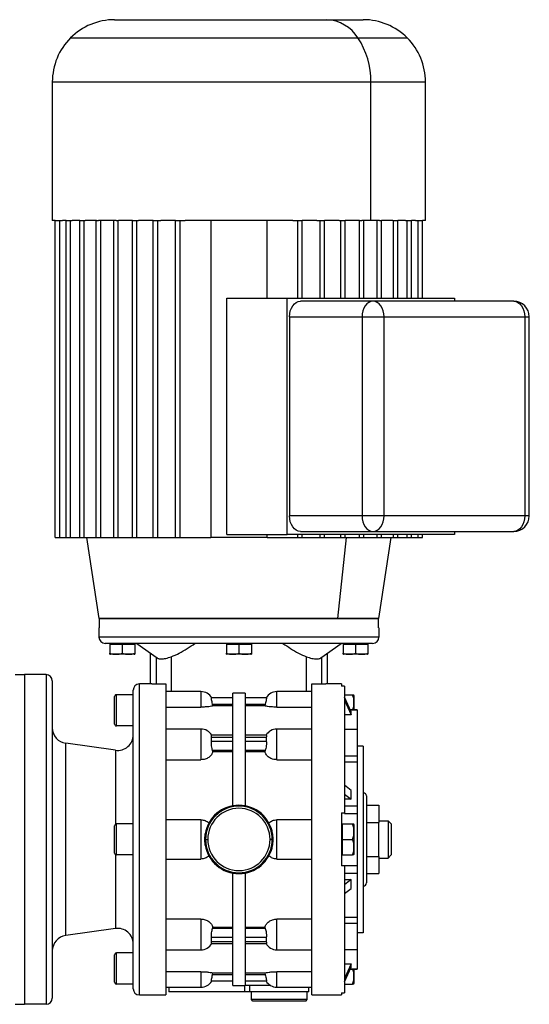
# Model space of a CAD drawing. Units: millimetres. Extents: x 256 to 2467, y 283 to 1607.
# Drawn here: x 1063 to 1227, y 1290 to 1607 of the extents above; entities that cross this region are included whole.
import ezdxf

# ---------------------------------------------------------------- set-up
doc = ezdxf.new("R2010")
doc.units = ezdxf.units.MM

msp = doc.modelspace()

# ---------------------------------------------------------------- linework, layer by layer
at = {"color": 7, "linetype": 'Continuous', "lineweight": 25}
for p, q in [((1093.14, 1606.75), (1161.43, 1606.75)), ((1161.43, 1606.75), (1173.14, 1606.75)), ((1073.14, 1586.75), (1073.14, 1542.25)), ((1175.57, 1542.25), (1175.57, 1586.75)), ((1193.14, 1542.25), (1193.14, 1586.75)), ((1074.1, 1542.25), (1073.14, 1542.25)), ((1074.1, 1440.25), (1074.1, 1542.25)), ((1074.1, 1542.25), (1075.52, 1542.25)), ((1075.52, 1440.25), (1075.52, 1542.25)), ((1075.52, 1542.25), (1076.39, 1542.25)), ((1077.59, 1542.25), (1076.39, 1542.25)), ((1077.59, 1440.25), (1077.59, 1542.25)), ((1077.59, 1542.25), (1079.01, 1542.25)), ((1079.01, 1440.25), (1079.01, 1542.25)), ((1079.01, 1542.25), (1079.55, 1542.25)), ((1082.01, 1542.25), (1079.55, 1542.25)), ((1082.01, 1440.25), (1082.01, 1542.25)), ((1082.01, 1542.25), (1083.43, 1542.25)), ((1083.43, 1440.25), (1083.43, 1542.25)), ((1083.43, 1542.25), (1083.67, 1542.25)), ((1087.33, 1542.25), (1083.67, 1542.25)), ((1087.27, 1440.25), (1087.27, 1542.25)), ((1087.27, 1542.25), (1087.98, 1542.25)), ((1093.64, 1542.25), (1087.98, 1542.25)), ((1088.69, 1440.25), (1088.69, 1542.25)), ((1092.93, 1440.25), (1092.93, 1542.25)), ((1093.64, 1542.25), (1094.35, 1542.25)), ((1094.35, 1440.25), (1094.35, 1542.25)), ((1094.35, 1542.25), (1094.4, 1542.25)), ((1098.95, 1542.25), (1094.4, 1542.25)), ((1098.95, 1440.25), (1098.95, 1542.25)), ((1098.95, 1542.25), (1100.36, 1542.25)), ((1100.36, 1440.25), (1100.36, 1542.25)), ((1100.36, 1542.25), (1100.9, 1542.25)), ((1105.61, 1542.25), (1100.9, 1542.25)), ((1105.61, 1440.25), (1105.61, 1542.25)), ((1105.61, 1542.25), (1107.03, 1542.25)), ((1107.03, 1440.25), (1107.03, 1542.25)), ((1107.03, 1542.25), (1108.07, 1542.25)), ((1112.8, 1542.25), (1108.07, 1542.25)), ((1112.8, 1440.25), (1112.8, 1542.25)), ((1112.8, 1542.25), (1114.22, 1542.25)), ((1114.22, 1440.25), (1114.22, 1542.25)), ((1114.22, 1542.25), (1115.81, 1542.25)), ((1150.47, 1542.25), (1115.81, 1542.25)), ((1124.08, 1542.25), (1124.08, 1440.25)), ((1142.2, 1517.25), (1142.2, 1542.25)), ((1150.47, 1542.25), (1152.07, 1542.25)), ((1152.07, 1517.25), (1152.07, 1542.25)), ((1152.07, 1542.25), (1153.48, 1542.25)), ((1158.22, 1542.25), (1153.48, 1542.25)), ((1153.48, 1517.25), (1153.48, 1542.25)), ((1158.22, 1542.25), (1159.26, 1542.25)), ((1159.26, 1517.25), (1159.26, 1542.25)), ((1159.26, 1542.25), (1160.67, 1542.25)), ((1165.39, 1542.25), (1160.67, 1542.25)), ((1160.67, 1517.25), (1160.67, 1542.25)), ((1165.39, 1542.25), (1165.92, 1542.25)), ((1165.92, 1517.25), (1165.92, 1542.25)), ((1165.92, 1542.25), (1167.34, 1542.25)), ((1171.89, 1542.25), (1167.34, 1542.25)), ((1167.34, 1517.25), (1167.34, 1542.25)), ((1171.89, 1542.25), (1171.94, 1542.25)), ((1171.94, 1517.25), (1171.94, 1542.25)), ((1171.94, 1542.25), (1172.65, 1542.25)), ((1175.57, 1542.25), (1172.65, 1542.25)), ((1173.35, 1517.25), (1173.35, 1542.25)), ((1178.3, 1542.25), (1175.57, 1542.25)), ((1177.6, 1517.25), (1177.6, 1542.25)), ((1178.3, 1542.25), (1179.01, 1542.25)), ((1182.61, 1542.25), (1178.96, 1542.25)), ((1179.01, 1517.25), (1179.01, 1542.25)), ((1182.61, 1542.25), (1182.86, 1542.25)), ((1182.86, 1517.25), (1182.86, 1542.25)), ((1182.86, 1542.25), (1184.27, 1542.25)), ((1186.73, 1542.25), (1184.27, 1542.25)), ((1184.27, 1517.25), (1184.27, 1542.25)), ((1186.73, 1542.25), (1187.28, 1542.25)), ((1187.28, 1517.25), (1187.28, 1542.25)), ((1187.28, 1542.25), (1188.69, 1542.25)), ((1189.9, 1542.25), (1188.69, 1542.25)), ((1188.69, 1517.25), (1188.69, 1542.25)), ((1189.9, 1542.25), (1190.77, 1542.25)), ((1190.77, 1517.25), (1190.77, 1542.25)), ((1190.77, 1542.25), (1192.18, 1542.25)), ((1193.14, 1542.25), (1192.18, 1542.25)), ((1192.18, 1517.25), (1192.18, 1542.25)), ((1129.25, 1517.25), (1148.7, 1517.25)), ((1129.25, 1441.25), (1129.25, 1517.25)), ((1148.7, 1441.25), (1148.7, 1517.25)), ((1148.7, 1517.25), (1202.44, 1517.25)), ((1176.28, 1516.25), (1152.94, 1516.25)), ((1221.53, 1516.25), (1176.28, 1516.25)), ((1202.44, 1517.25), (1202.44, 1516.25)), ((1149.41, 1511.25), (1149.41, 1447.25)), ((1149.41, 1511.25), (1172.74, 1511.25)), ((1172.74, 1511.25), (1172.74, 1447.25)), ((1172.74, 1511.25), (1179.81, 1511.25)), ((1179.81, 1447.25), (1179.81, 1511.25)), ((1179.81, 1511.25), (1225.07, 1511.25)), ((1225.07, 1511.25), (1225.07, 1447.25)), ((1226.53, 1447.25), (1226.53, 1511.25)), ((1172.74, 1447.25), (1149.41, 1447.25)), ((1179.81, 1447.25), (1172.74, 1447.25)), ((1225.07, 1447.25), (1179.81, 1447.25)), ((1074.1, 1440.25), (1075.52, 1440.25)), ((1075.52, 1440.25), (1077.59, 1440.25)), ((1077.59, 1440.25), (1079.01, 1440.25)), ((1079.01, 1440.25), (1082.01, 1440.25)), ((1082.01, 1440.25), (1083.43, 1440.25)), ((1083.43, 1440.25), (1087.27, 1440.25)), ((1084.16, 1440.25), (1088.14, 1414.25)), ((1087.27, 1440.25), (1088.69, 1440.25)), ((1088.69, 1440.25), (1092.93, 1440.25)), ((1092.93, 1440.25), (1094.35, 1440.25)), ((1094.35, 1440.25), (1098.95, 1440.25)), ((1098.95, 1440.25), (1100.36, 1440.25)), ((1100.36, 1440.25), (1105.61, 1440.25)), ((1105.61, 1440.25), (1107.03, 1440.25)), ((1107.03, 1440.25), (1112.8, 1440.25)), ((1112.8, 1440.25), (1114.22, 1440.25)), ((1114.22, 1440.25), (1124.08, 1440.25)), ((1142.2, 1440.25), (1124.08, 1440.25)), ((1129.25, 1441.25), (1148.7, 1441.25)), ((1142.2, 1440.25), (1142.2, 1441.25)), ((1142.2, 1440.25), (1152.07, 1440.25)), ((1202.44, 1441.25), (1148.7, 1441.25)), ((1152.07, 1440.25), (1152.07, 1441.25)), ((1152.07, 1440.25), (1153.48, 1440.25)), ((1152.94, 1442.25), (1176.28, 1442.25)), ((1153.48, 1440.25), (1153.48, 1441.25)), ((1153.48, 1440.25), (1159.26, 1440.25)), ((1159.26, 1440.25), (1159.26, 1441.25)), ((1159.26, 1440.25), (1160.67, 1440.25)), ((1160.67, 1440.25), (1160.67, 1441.25)), ((1160.67, 1440.25), (1165.92, 1440.25)), ((1164.96, 1414.25), (1167.78, 1440.25)), ((1165.92, 1440.25), (1165.92, 1441.25)), ((1165.92, 1440.25), (1167.34, 1440.25)), ((1167.34, 1440.25), (1167.34, 1441.25)), ((1167.34, 1440.25), (1171.94, 1440.25)), ((1171.94, 1440.25), (1171.94, 1441.25)), ((1171.94, 1440.25), (1173.35, 1440.25)), ((1173.35, 1440.25), (1173.35, 1441.25)), ((1173.35, 1440.25), (1177.6, 1440.25)), ((1176.28, 1442.25), (1221.53, 1442.25)), ((1177.6, 1440.25), (1177.6, 1441.25)), ((1177.6, 1440.25), (1179.01, 1440.25)), ((1178.14, 1414.25), (1182.12, 1440.25)), ((1179.01, 1440.25), (1179.01, 1441.25)), ((1179.01, 1440.25), (1182.86, 1440.25)), ((1182.86, 1440.25), (1182.86, 1441.25)), ((1182.86, 1440.25), (1184.27, 1440.25)), ((1184.27, 1440.25), (1184.27, 1441.25)), ((1184.27, 1440.25), (1187.28, 1440.25)), ((1187.28, 1440.25), (1187.28, 1441.25)), ((1187.28, 1440.25), (1188.69, 1440.25)), ((1188.69, 1440.25), (1188.69, 1441.25)), ((1188.69, 1440.25), (1190.77, 1440.25)), ((1190.77, 1440.25), (1190.77, 1441.25)), ((1190.77, 1440.25), (1192.18, 1440.25)), ((1192.18, 1440.25), (1192.18, 1441.25)), ((1202.44, 1442.25), (1202.44, 1441.25)), ((1164.96, 1414.25), (1088.14, 1414.25)), ((1088.23, 1414.25), (1088.23, 1411.25)), ((1088.23, 1414.25), (1178.06, 1414.25)), ((1178.14, 1414.25), (1164.96, 1414.25)), ((1178.06, 1411.25), (1178.06, 1414.25)), ((1088.14, 1411.25), (1088.14, 1408.25)), ((1088.14, 1411.25), (1088.23, 1411.25)), ((1178.06, 1411.25), (1178.14, 1411.25)), ((1178.14, 1411.25), (1178.14, 1408.25)), ((1178.14, 1408.25), (1088.14, 1408.25)), ((1176.14, 1406.25), (1090.14, 1406.25)), ((1091.64, 1406.04), (1091.64, 1403.11)), ((1091.64, 1406.04), (1095.64, 1406.04)), ((1092.2, 1406.25), (1092.2, 1406.04)), ((1095.64, 1406.04), (1095.64, 1403.11)), ((1095.64, 1406.04), (1099.64, 1406.04)), ((1099.08, 1406.25), (1099.08, 1406.04)), ((1099.64, 1406.04), (1099.64, 1403.11)), ((1100.27, 1406.25), (1106.82, 1401.58)), ((1129.14, 1406.04), (1129.14, 1403.11)), ((1129.14, 1406.04), (1133.14, 1406.04)), ((1129.7, 1406.25), (1129.7, 1406.04)), ((1133.14, 1406.04), (1133.14, 1403.11)), ((1133.14, 1406.04), (1137.14, 1406.04)), ((1136.58, 1406.25), (1136.58, 1406.04)), ((1137.14, 1406.04), (1137.14, 1403.11)), ((1159.47, 1401.58), (1166.02, 1406.25)), ((1166.64, 1406.04), (1166.64, 1403.11)), ((1166.64, 1406.04), (1170.64, 1406.04)), ((1167.2, 1406.25), (1167.2, 1406.04)), ((1170.64, 1406.04), (1170.64, 1403.11)), ((1170.64, 1406.04), (1174.64, 1406.04)), ((1174.08, 1406.25), (1174.08, 1406.04)), ((1174.64, 1406.04), (1174.64, 1403.11)), ((1099.48, 1402.75), (1091.8, 1402.75)), ((1104.64, 1403.13), (1104.64, 1393.25)), ((1136.98, 1402.75), (1129.3, 1402.75)), ((1161.64, 1393.25), (1161.64, 1403.13)), ((1174.48, 1402.75), (1166.8, 1402.75)), ((1061.14, 1396.25), (1064.14, 1396.25)), ((1064.14, 1396.25), (1064.14, 1290.25)), ((1071.14, 1396.25), (1064.14, 1396.25)), ((1071.14, 1396.25), (1071.14, 1290.25)), ((1073.14, 1394.25), (1073.14, 1292.25)), ((1101.14, 1293.25), (1101.14, 1393.25)), ((1105.14, 1393.25), (1101.14, 1393.25)), ((1105.14, 1393.25), (1109.64, 1393.25)), ((1156.64, 1293.25), (1156.64, 1393.25)), ((1156.64, 1393.25), (1161.14, 1393.25)), ((1166.14, 1393.25), (1161.14, 1393.25)), ((1166.14, 1393.25), (1166.14, 1392.52)), ((1093.74, 1379.75), (1093.74, 1389.75)), ((1099.14, 1389.75), (1093.74, 1389.75)), ((1099.14, 1295.25), (1099.14, 1391.25)), ((1120.94, 1390.75), (1109.64, 1390.75)), ((1120.94, 1390.75), (1120.94, 1385.78)), ((1135.14, 1390.25), (1131.14, 1390.25)), ((1131.14, 1354.07), (1131.14, 1390.25)), ((1135.14, 1390.25), (1135.14, 1354.07)), ((1156.64, 1390.75), (1145.34, 1390.75)), ((1145.34, 1385.78), (1145.34, 1390.75)), ((1167.14, 1392.52), (1166.14, 1392.52)), ((1167.14, 1392.52), (1167.14, 1351.75)), ((1167.14, 1389.75), (1169.69, 1389.75)), ((1170.14, 1389.55), (1170.14, 1384.92)), ((1093.14, 1380.35), (1093.14, 1389.15)), ((1131.14, 1388.75), (1124.34, 1388.75)), ((1124.8, 1386.15), (1124.69, 1386.75)), ((1124.69, 1386.75), (1131.14, 1386.75)), ((1141.94, 1388.75), (1135.14, 1388.75)), ((1135.14, 1386.75), (1141.6, 1386.75)), ((1141.6, 1386.75), (1141.48, 1386.15)), ((1169.27, 1384.26), (1167.14, 1388.98)), ((1167.14, 1387.97), (1169.27, 1383.26)), ((1109.64, 1385.78), (1120.94, 1385.78)), ((1131.14, 1386.15), (1124.8, 1386.15)), ((1141.48, 1386.15), (1135.14, 1386.15)), ((1145.34, 1385.78), (1156.64, 1385.78)), ((1169.27, 1383.26), (1167.14, 1383.26)), ((1171.14, 1384.92), (1168.97, 1384.92)), ((1169.27, 1383.26), (1169.27, 1384.26)), ((1171.14, 1384.92), (1171.14, 1384.86)), ((1171.14, 1384.86), (1171.14, 1378.59)), ((1099.14, 1379.75), (1093.74, 1379.75)), ((1120.94, 1378.74), (1109.64, 1378.74)), ((1120.94, 1378.74), (1120.94, 1368.86)), ((1156.64, 1378.74), (1145.34, 1378.74)), ((1145.34, 1368.86), (1145.34, 1378.74)), ((1171.14, 1378.59), (1167.14, 1378.59)), ((1171.14, 1378.59), (1171.14, 1370.16)), ((1077.45, 1312.35), (1077.45, 1374.15)), ((1093.45, 1371.9), (1077.45, 1374.15)), ((1131.14, 1376.72), (1124.28, 1376.72)), ((1124.34, 1374.72), (1124.34, 1376.13)), ((1124.34, 1376.13), (1131.14, 1376.13)), ((1131.14, 1374.72), (1124.34, 1374.72)), ((1142, 1376.72), (1135.14, 1376.72)), ((1135.14, 1376.13), (1141.94, 1376.13)), ((1141.94, 1374.72), (1135.14, 1374.72)), ((1141.94, 1376.13), (1141.94, 1374.72)), ((1124.8, 1371.46), (1124.69, 1371.89)), ((1124.69, 1371.89), (1131.14, 1371.89)), ((1131.14, 1371.46), (1124.8, 1371.46)), ((1135.14, 1371.89), (1141.6, 1371.89)), ((1141.48, 1371.46), (1135.14, 1371.46)), ((1141.6, 1371.89), (1141.48, 1371.46)), ((1173.14, 1373.25), (1171.14, 1373.25)), ((1173.14, 1373.25), (1173.14, 1313.25)), ((1109.64, 1368.86), (1120.94, 1368.86)), ((1145.34, 1368.86), (1156.64, 1368.86)), ((1167.14, 1370.16), (1171.14, 1370.16)), ((1167.14, 1368.19), (1171.14, 1368.19)), ((1171.14, 1370.16), (1171.14, 1368.19)), ((1171.14, 1368.19), (1171.14, 1354.09)), ((1169.27, 1359.01), (1167.14, 1360.68)), ((1167.14, 1357.85), (1169.27, 1356.18)), ((1169.27, 1356.18), (1169.27, 1359.01)), ((1169.27, 1356.18), (1167.14, 1356.18)), ((1174.14, 1357.25), (1174.14, 1329.25)), ((1166.14, 1351.75), (1167.14, 1351.75)), ((1166.14, 1351.75), (1166.14, 1334.75)), ((1167.14, 1354.09), (1171.14, 1354.09)), ((1167.14, 1351.75), (1167.14, 1351.62)), ((1167.14, 1351.62), (1171.14, 1351.62)), ((1171.14, 1354.09), (1171.14, 1351.62)), ((1171.14, 1351.62), (1171.14, 1334.88)), ((1174.14, 1354.22), (1178.14, 1354.22)), ((1178.14, 1354.22), (1178.14, 1348.73)), ((1120.94, 1349.57), (1109.64, 1349.57)), ((1120.94, 1349.57), (1120.94, 1336.93)), ((1145.34, 1336.93), (1145.34, 1349.57)), ((1156.64, 1349.57), (1145.34, 1349.57)), ((1174.14, 1348.73), (1178.14, 1348.73)), ((1178.14, 1349.25), (1181.14, 1349.25)), ((1178.14, 1337.77), (1178.14, 1348.73)), ((1181.14, 1349.25), (1181.14, 1337.25)), ((1182.14, 1348.25), (1181.14, 1349.25)), ((1093.14, 1338.85), (1093.14, 1347.65)), ((1093.74, 1338.25), (1093.74, 1348.25)), ((1099.14, 1348.25), (1093.74, 1348.25)), ((1166.14, 1348.25), (1166.44, 1348.25)), ((1166.44, 1345.75), (1166.44, 1348.25)), ((1166.44, 1348.25), (1169.69, 1348.25)), ((1166.44, 1343.25), (1166.44, 1345.75)), ((1170.14, 1348.05), (1170.14, 1338.45)), ((1182.14, 1348.25), (1182.14, 1338.25)), ((1122.19, 1343.25), (1122.29, 1345.06)), ((1122.29, 1341.44), (1122.19, 1343.25)), ((1122.19, 1343.25), (1122.44, 1343.25)), ((1122.44, 1343.25), (1123.14, 1343.25)), ((1143.85, 1343.25), (1143.14, 1343.25)), ((1144.1, 1343.25), (1143.85, 1343.25)), ((1143.99, 1345.06), (1144.1, 1343.25)), ((1144.1, 1343.25), (1143.99, 1341.44)), ((1166.44, 1343.25), (1169.69, 1343.25)), ((1166.44, 1340.75), (1166.44, 1343.25)), ((1166.44, 1338.25), (1166.44, 1340.75)), ((1099.14, 1338.25), (1093.74, 1338.25)), ((1109.64, 1336.93), (1120.94, 1336.93)), ((1145.34, 1336.93), (1156.64, 1336.93)), ((1166.14, 1338.25), (1166.44, 1338.25)), ((1166.44, 1338.25), (1169.69, 1338.25)), ((1174.14, 1337.77), (1178.14, 1337.77)), ((1178.14, 1337.77), (1178.14, 1332.28)), ((1178.14, 1337.25), (1181.14, 1337.25)), ((1182.14, 1338.25), (1181.14, 1337.25)), ((1167.14, 1334.75), (1166.14, 1334.75)), ((1167.14, 1334.88), (1171.14, 1334.88)), ((1167.14, 1334.88), (1167.14, 1334.75)), ((1167.14, 1334.75), (1167.14, 1293.98)), ((1171.14, 1334.88), (1171.14, 1332.41)), ((1131.14, 1296.25), (1131.14, 1332.43)), ((1135.14, 1332.43), (1135.14, 1296.25)), ((1167.14, 1332.41), (1171.14, 1332.41)), ((1169.27, 1330.32), (1167.14, 1328.65)), ((1167.14, 1330.32), (1169.27, 1330.32)), ((1169.27, 1327.49), (1169.27, 1330.32)), ((1171.14, 1332.41), (1171.14, 1318.31)), ((1174.14, 1332.28), (1178.14, 1332.28)), ((1167.14, 1325.82), (1169.27, 1327.49)), ((1120.94, 1317.64), (1109.64, 1317.64)), ((1156.64, 1317.64), (1145.34, 1317.64)), ((1167.14, 1318.31), (1171.14, 1318.31)), ((1171.14, 1318.31), (1171.14, 1316.34)), ((1093.45, 1314.6), (1077.45, 1312.35)), ((1124.69, 1314.61), (1124.8, 1315.04)), ((1131.14, 1314.61), (1124.69, 1314.61)), ((1124.8, 1315.04), (1131.14, 1315.04)), ((1135.14, 1315.04), (1141.48, 1315.04)), ((1141.6, 1314.61), (1135.14, 1314.61)), ((1141.48, 1315.04), (1141.6, 1314.61)), ((1167.14, 1316.34), (1171.14, 1316.34)), ((1171.14, 1316.34), (1171.14, 1307.91)), ((1124.34, 1310.37), (1124.34, 1311.78)), ((1124.34, 1311.78), (1131.14, 1311.78)), ((1131.14, 1310.37), (1124.34, 1310.37)), ((1135.14, 1311.78), (1141.94, 1311.78)), ((1141.94, 1310.37), (1135.14, 1310.37)), ((1141.94, 1311.78), (1141.94, 1310.37)), ((1173.14, 1313.25), (1171.14, 1313.25)), ((1109.64, 1307.76), (1120.94, 1307.76)), ((1124.28, 1309.78), (1131.14, 1309.78)), ((1135.14, 1309.78), (1142, 1309.78)), ((1145.34, 1307.76), (1156.64, 1307.76)), ((1167.14, 1307.91), (1171.14, 1307.91)), ((1171.14, 1307.91), (1171.14, 1301.64)), ((1093.14, 1297.35), (1093.14, 1306.15)), ((1093.74, 1296.75), (1093.74, 1306.75)), ((1099.14, 1306.75), (1093.74, 1306.75)), ((1167.14, 1303.24), (1169.27, 1303.24)), ((1169.27, 1303.24), (1167.14, 1298.53)), ((1167.14, 1297.52), (1169.27, 1302.24)), ((1168.97, 1301.58), (1171.14, 1301.58)), ((1169.27, 1302.24), (1169.27, 1303.24)), ((1170.14, 1301.58), (1170.14, 1296.95)), ((1171.14, 1301.64), (1171.14, 1301.58)), ((1120.94, 1300.72), (1109.64, 1300.72)), ((1124.34, 1297.75), (1131.14, 1297.75)), ((1124.69, 1299.75), (1124.8, 1300.35)), ((1131.14, 1299.75), (1124.69, 1299.75)), ((1124.8, 1300.35), (1131.14, 1300.35)), ((1135.14, 1300.35), (1141.48, 1300.35)), ((1141.6, 1299.75), (1135.14, 1299.75)), ((1135.14, 1297.75), (1141.94, 1297.75)), ((1141.48, 1300.35), (1141.6, 1299.75)), ((1156.64, 1300.72), (1145.34, 1300.72)), ((1099.14, 1296.75), (1093.74, 1296.75)), ((1109.64, 1295.75), (1120.94, 1295.75)), ((1110.64, 1295.75), (1110.64, 1294.25)), ((1131.14, 1296.25), (1135.14, 1296.25)), ((1135.05, 1294.25), (1135.05, 1296.25)), ((1143.41, 1296.25), (1135.14, 1296.25)), ((1136.64, 1294.25), (1136.64, 1296.25)), ((1145.34, 1295.75), (1156.64, 1295.75)), ((1155.64, 1294.25), (1155.64, 1295.75)), ((1167.14, 1296.75), (1169.69, 1296.75)), ((1101.14, 1293.25), (1109.64, 1293.25)), ((1135.05, 1294.25), (1110.64, 1294.25)), ((1136.64, 1294.25), (1135.05, 1294.25)), ((1155.64, 1294.25), (1136.64, 1294.25)), ((1137.14, 1291.75), (1137.14, 1294.25)), ((1155.14, 1291.75), (1137.14, 1291.75)), ((1137.64, 1291.25), (1137.14, 1291.75)), ((1154.64, 1291.25), (1155.14, 1291.75)), ((1155.14, 1291.75), (1155.14, 1294.25)), ((1156.64, 1293.25), (1166.14, 1293.25)), ((1166.14, 1293.98), (1167.14, 1293.98)), ((1061.14, 1290.25), (1064.14, 1290.25)), ((1071.14, 1290.25), (1064.14, 1290.25)), ((1154.64, 1291.25), (1137.64, 1291.25))]:
    msp.add_line(p, q, dxfattribs=at)
at = {"color": 8, "linetype": 'Continuous', "lineweight": 25}
for p, q in [((1079, 1600.89), (1171.43, 1600.89)), ((1171.43, 1600.89), (1187.28, 1600.89)), ((1073.14, 1586.75), (1175.57, 1586.75)), ((1175.57, 1586.75), (1193.14, 1586.75)), ((1225.07, 1511.25), (1226.53, 1511.25)), ((1226.53, 1447.25), (1225.07, 1447.25)), ((1106.48, 1401.82), (1106.48, 1393.25)), ((1111.39, 1401.94), (1111.39, 1390.75)), ((1154.9, 1390.75), (1154.9, 1401.94)), ((1159.81, 1393.25), (1159.81, 1401.82)), ((1169, 1384.86), (1171.14, 1384.86)), ((1093.45, 1371.9), (1093.45, 1348.17)), ((1093.45, 1338.33), (1093.45, 1314.6)), ((1120.94, 1317.64), (1120.94, 1307.76)), ((1145.34, 1307.76), (1145.34, 1317.64)), ((1169, 1301.64), (1171.14, 1301.64)), ((1120.94, 1300.72), (1120.94, 1295.75)), ((1145.34, 1295.75), (1145.34, 1300.72))]:
    msp.add_line(p, q, dxfattribs=at)
at = {"color": 7, "linetype": 'Continuous', "lineweight": 25, "flags": 128}
for points in [[(1149.41, 1511.25), (1149.47, 1512.23), (1149.67, 1513.16), (1150, 1514.03), (1150.44, 1514.79), (1150.98, 1515.41), (1151.59, 1515.87), (1152.25, 1516.15), (1152.94, 1516.25)], [(1176.28, 1516.25), (1175.59, 1516.15), (1174.92, 1515.87), (1174.31, 1515.41), (1173.78, 1514.79), (1173.34, 1514.03), (1173.01, 1513.16), (1172.81, 1512.23), (1172.74, 1511.25)], [(1179.81, 1511.25), (1179.74, 1512.23), (1179.54, 1513.16), (1179.22, 1514.03), (1178.78, 1514.79), (1178.24, 1515.41), (1177.63, 1515.87), (1176.97, 1516.15), (1176.28, 1516.25)], [(1221.53, 1516.25), (1222.22, 1516.15), (1222.88, 1515.87), (1223.49, 1515.41), (1224.03, 1514.79), (1224.47, 1514.03), (1224.8, 1513.16), (1225, 1512.23), (1225.07, 1511.25)], [(1152.94, 1442.25), (1152.25, 1442.35), (1151.59, 1442.63), (1150.98, 1443.09), (1150.44, 1443.71), (1150, 1444.47), (1149.67, 1445.34), (1149.47, 1446.27), (1149.41, 1447.25)], [(1172.74, 1447.25), (1172.81, 1446.27), (1173.01, 1445.34), (1173.34, 1444.47), (1173.78, 1443.71), (1174.31, 1443.09), (1174.92, 1442.63), (1175.59, 1442.35), (1176.28, 1442.25)], [(1176.28, 1442.25), (1176.97, 1442.35), (1177.63, 1442.63), (1178.24, 1443.09), (1178.78, 1443.71), (1179.22, 1444.47), (1179.54, 1445.34), (1179.74, 1446.27), (1179.81, 1447.25)], [(1225.07, 1447.25), (1225, 1446.27), (1224.8, 1445.34), (1224.47, 1444.47), (1224.03, 1443.71), (1223.49, 1443.09), (1222.88, 1442.63), (1222.22, 1442.35), (1221.53, 1442.25)]]:
    msp.add_lwpolyline(points, dxfattribs=at)
at = {"color": 7, "linetype": 'Continuous', "lineweight": 25}
for centre, radius, start, end in [((1093.14, 1586.75), 20, 90, 135), ((1160.82, 1594.24), 12.52, 32.0747, 87.2029), ((1173.14, 1586.75), 20, 45, 90), ((1093.14, 1586.75), 20, 135, 180), ((1150.83, 1587.18), 24.74, 358.9993, 33.6506), ((1173.14, 1586.75), 20, 0, 45), ((1221.53, 1511.25), 5, 0, 90), ((1221.53, 1447.25), 5, 270, 0), ((1090.14, 1408.25), 2, 180, 270), ((1176.14, 1408.25), 2, 270, 0), ((1091.88, 1403.95), 1.2, 258.4266, 266.1989), ((1099.4, 1403.95), 1.2, 273.8011, 281.5734), ((1129.38, 1403.95), 1.2, 258.4266, 266.1989), ((1136.9, 1403.95), 1.2, 273.8011, 281.5734), ((1166.88, 1403.95), 1.2, 258.4266, 266.1989), ((1174.4, 1403.95), 1.2, 273.8011, 281.5734), ((1071.14, 1394.25), 2, 0, 90), ((1101.14, 1391.25), 2, 90, 180), ((1093.74, 1389.15), 0.6, 90, 180), ((1120.94, 1386.75), 4, 30.5107, 90), ((1145.34, 1386.75), 4, 90, 149.5201), ((1168.65, 1389.45), 1.5, 3.8011, 11.5734), ((1093.74, 1380.35), 0.6, 180, 270), ((1078.14, 1379.1), 5, 180, 262.0088), ((1094.14, 1376.85), 5, 262.0088, 0), ((1120.94, 1374.74), 4, 29.5853, 90), ((1145.34, 1374.74), 4, 90, 150.4147), ((1173.14, 1357.25), 1, 0, 90), ((1133.14, 1343.25), 11, 9.4444, 170.5556), ((1133.14, 1343.25), 10.71, 0, 180), ((1133.14, 1343.25), 10, 0, 180), ((1093.74, 1347.65), 0.6, 90, 180), ((1168.65, 1347.95), 1.5, 3.8011, 11.5734), ((1133.14, 1343.25), 10.71, 180, 0), ((1133.14, 1343.25), 10, 180, 0), ((1093.74, 1338.85), 0.6, 180, 270), ((1133.14, 1343.25), 11, 189.4444, 350.5556), ((1168.65, 1338.55), 1.5, 348.4266, 356.1989), ((1173.14, 1329.25), 1, 270, 0), ((1094.14, 1309.65), 5, 0, 97.9912), ((1078.14, 1307.4), 5, 97.9912, 180), ((1120.94, 1311.76), 4, 270, 330.4147), ((1145.34, 1311.76), 4, 209.5853, 270), ((1093.74, 1306.15), 0.6, 90, 180), ((1120.94, 1299.75), 4, 270, 329.5201), ((1145.34, 1299.75), 4, 210, 270), ((1093.74, 1297.35), 0.6, 180, 270), ((1101.14, 1295.25), 2, 180, 270), ((1168.65, 1297.05), 1.5, 348.4266, 356.1989), ((1071.14, 1292.25), 2, 270, 0)]:
    msp.add_arc(centre, radius, start, end, dxfattribs=at)
for points, knots in [([(1111.39, 1401.94), (1112.26, 1402.31), (1114.04, 1403.06), (1116.52, 1404.63), (1118.18, 1405.71), (1119.01, 1406.25)], [0, 0, 0, 0, 0.32599, 0.660452, 1, 1, 1, 1]), ([(1147.27, 1406.25), (1148.11, 1405.71), (1149.76, 1404.63), (1152.25, 1403.06), (1154.02, 1402.31), (1154.9, 1401.94)], [0, 0, 0, 0, 0.339543, 0.674005, 1, 1, 1, 1]), ([(1091.64, 1403.11), (1091.97, 1402.99), (1092.62, 1402.76), (1093.64, 1402.78), (1094.67, 1402.76), (1095.32, 1402.99), (1095.64, 1403.11)], [0, 0, 0, 0, 0.249375, 0.5, 0.750625, 1, 1, 1, 1]), ([(1091.64, 1402.77), (1091.64, 1402.77), (1091.64, 1402.76), (1091.64, 1402.99), (1091.64, 1403.11)], [0, 0, 0, 0, 0.501251, 1, 1, 1, 1]), ([(1095.64, 1403.11), (1095.97, 1402.99), (1096.62, 1402.76), (1097.64, 1402.78), (1098.67, 1402.76), (1099.32, 1402.99), (1099.64, 1403.11)], [0, 0, 0, 0, 0.249375, 0.5, 0.750625, 1, 1, 1, 1]), ([(1099.64, 1403.11), (1099.64, 1402.99), (1099.64, 1402.76), (1099.64, 1402.77), (1099.64, 1402.77)], [0, 0, 0, 0, 0.498749, 1, 1, 1, 1]), ([(1129.14, 1403.11), (1129.47, 1402.99), (1130.12, 1402.76), (1131.14, 1402.78), (1132.17, 1402.76), (1132.82, 1402.99), (1133.14, 1403.11)], [0, 0, 0, 0, 0.2493751, 0.4999999, 0.7506248, 1, 1, 1, 1]), ([(1129.14, 1402.77), (1129.14, 1402.77), (1129.14, 1402.76), (1129.14, 1402.99), (1129.14, 1403.11)], [0, 0, 0, 0, 0.501251, 1, 1, 1, 1]), ([(1133.14, 1403.11), (1133.47, 1402.99), (1134.12, 1402.76), (1135.14, 1402.78), (1136.17, 1402.76), (1136.82, 1402.99), (1137.14, 1403.11)], [0, 0, 0, 0, 0.249375, 0.5, 0.750625, 1, 1, 1, 1]), ([(1137.14, 1403.11), (1137.14, 1402.99), (1137.14, 1402.76), (1137.14, 1402.77), (1137.14, 1402.77)], [0, 0, 0, 0, 0.498749, 1, 1, 1, 1]), ([(1166.64, 1402.77), (1166.64, 1402.77), (1166.64, 1402.76), (1166.64, 1402.99), (1166.64, 1403.11)], [0, 0, 0, 0, 0.501251, 1, 1, 1, 1]), ([(1166.64, 1403.11), (1166.97, 1402.99), (1167.62, 1402.76), (1168.64, 1402.78), (1169.67, 1402.76), (1170.32, 1402.99), (1170.64, 1403.11)], [0, 0, 0, 0, 0.249375, 0.5, 0.750625, 1, 1, 1, 1]), ([(1170.64, 1403.11), (1170.97, 1402.99), (1171.62, 1402.76), (1172.64, 1402.78), (1173.67, 1402.76), (1174.32, 1402.99), (1174.64, 1403.11)], [0, 0, 0, 0, 0.249375, 0.5, 0.750625, 1, 1, 1, 1]), ([(1174.64, 1403.11), (1174.64, 1402.99), (1174.64, 1402.76), (1174.64, 1402.77), (1174.64, 1402.77)], [0, 0, 0, 0, 0.498749, 1, 1, 1, 1]), ([(1106.85, 1401.62), (1106.91, 1401.56), (1107.14, 1401.33), (1108.1, 1401.19), (1109.62, 1401.4), (1110.8, 1401.76), (1111.39, 1401.94)], [0, 0, 0, 0, 0.1047603, 0.4030124, 0.7012647, 1, 1, 1, 1]), ([(1154.9, 1401.94), (1155.49, 1401.76), (1156.66, 1401.4), (1158.18, 1401.19), (1159.15, 1401.33), (1159.38, 1401.56), (1159.44, 1401.62)], [0, 0, 0, 0, 0.298735, 0.596988, 0.89524, 1, 1, 1, 1]), ([(1169.74, 1384.92), (1169.87, 1385.27), (1170.14, 1386.03), (1170.1, 1387.25), (1170.13, 1388.53), (1169.84, 1389.34), (1169.69, 1389.75)], [0, 0, 0, 0, 0.221755, 0.481602, 0.741449, 1, 1, 1, 1]), ([(1169.69, 1389.75), (1169.84, 1389.75), (1170.13, 1389.75), (1170.12, 1389.75), (1170.12, 1389.75)], [0, 0, 0, 0, 0.4987493, 1, 1, 1, 1]), ([(1124.69, 1386.75), (1124.62, 1387.01), (1124.5, 1387.52), (1124.36, 1388.08), (1124.3, 1388.42), (1124.28, 1388.61), (1124.29, 1388.73), (1124.33, 1388.74), (1124.34, 1388.75)], [0, 0, 0, 0, 0.249518, 0.498911, 0.625233, 0.749456, 0.873915, 1, 1, 1, 1]), ([(1141.94, 1388.75), (1141.96, 1388.74), (1141.99, 1388.73), (1142, 1388.61), (1141.98, 1388.42), (1141.92, 1388.08), (1141.79, 1387.52), (1141.66, 1387.01), (1141.6, 1386.75)], [0, 0, 0, 0, 0.126077, 0.250543, 0.374751, 0.501089, 0.750482, 1, 1, 1, 1]), ([(1124.8, 1386.15), (1124.67, 1386.11), (1124.4, 1386.04), (1123.51, 1385.91), (1122.32, 1385.81), (1121.4, 1385.79), (1120.94, 1385.78)], [0, 0, 0, 0, 0.25028, 0.500329, 0.750212, 1, 1, 1, 1]), ([(1145.34, 1385.78), (1144.88, 1385.79), (1143.96, 1385.81), (1142.77, 1385.91), (1141.88, 1386.04), (1141.62, 1386.11), (1141.48, 1386.15)], [0, 0, 0, 0, 0.249788, 0.499671, 0.74972, 1, 1, 1, 1]), ([(1124.34, 1376.13), (1124.33, 1376.22), (1124.29, 1376.39), (1124.28, 1376.57), (1124.3, 1376.69), (1124.33, 1376.71), (1124.35, 1376.72)], [0, 0, 0, 0, 0.251609, 0.499997, 0.748174, 1, 1, 1, 1]), ([(1124.69, 1371.89), (1124.62, 1372.09), (1124.5, 1372.49), (1124.36, 1373.16), (1124.3, 1373.68), (1124.28, 1374.06), (1124.29, 1374.42), (1124.33, 1374.62), (1124.34, 1374.72)], [0, 0, 0, 0, 0.249518, 0.498911, 0.625233, 0.749456, 0.873915, 1, 1, 1, 1]), ([(1141.94, 1374.72), (1141.96, 1374.62), (1141.99, 1374.42), (1142, 1374.06), (1141.98, 1373.68), (1141.92, 1373.16), (1141.79, 1372.49), (1141.66, 1372.09), (1141.6, 1371.89)], [0, 0, 0, 0, 0.126077, 0.250543, 0.374751, 0.501089, 0.750482, 1, 1, 1, 1]), ([(1141.94, 1376.72), (1141.95, 1376.71), (1141.99, 1376.69), (1142, 1376.57), (1141.99, 1376.39), (1141.96, 1376.22), (1141.94, 1376.13)], [0, 0, 0, 0, 0.251807, 0.500002, 0.748374, 1, 1, 1, 1]), ([(1124.8, 1371.46), (1124.67, 1371.12), (1124.4, 1370.45), (1123.51, 1369.59), (1122.32, 1368.98), (1121.4, 1368.9), (1120.94, 1368.86)], [0, 0, 0, 0, 0.25028, 0.500329, 0.750212, 1, 1, 1, 1]), ([(1145.34, 1368.86), (1144.88, 1368.9), (1143.96, 1368.98), (1142.77, 1369.59), (1141.88, 1370.45), (1141.62, 1371.12), (1141.48, 1371.46)], [0, 0, 0, 0, 0.249788, 0.499671, 0.74972, 1, 1, 1, 1]), ([(1120.94, 1349.57), (1121.42, 1349.52), (1122.37, 1349.42), (1123.13, 1348.85), (1123.51, 1348.56)], [0, 0, 0, 0, 0.499896, 1, 1, 1, 1]), ([(1142.78, 1348.56), (1143.16, 1348.85), (1143.92, 1349.42), (1144.87, 1349.52), (1145.34, 1349.57)], [0, 0, 0, 0, 0.500104, 1, 1, 1, 1]), ([(1169.69, 1343.25), (1169.84, 1343.66), (1170.13, 1344.47), (1170.11, 1345.75), (1170.13, 1347.03), (1169.84, 1347.84), (1169.69, 1348.25)], [0, 0, 0, 0, 0.249375, 0.5, 0.750625, 1, 1, 1, 1]), ([(1169.69, 1348.25), (1169.84, 1348.25), (1170.13, 1348.25), (1170.12, 1348.25), (1170.12, 1348.25)], [0, 0, 0, 0, 0.4987493, 1, 1, 1, 1]), ([(1169.69, 1338.25), (1169.84, 1338.66), (1170.13, 1339.47), (1170.11, 1340.75), (1170.13, 1342.03), (1169.84, 1342.84), (1169.69, 1343.25)], [0, 0, 0, 0, 0.249375, 0.5, 0.750625, 1, 1, 1, 1]), ([(1123.51, 1337.94), (1123.13, 1337.65), (1122.37, 1337.08), (1121.42, 1336.98), (1120.94, 1336.93)], [0, 0, 0, 0, 0.500104, 1, 1, 1, 1]), ([(1145.34, 1336.93), (1144.87, 1336.98), (1143.92, 1337.08), (1143.16, 1337.65), (1142.78, 1337.94)], [0, 0, 0, 0, 0.499896, 1, 1, 1, 1]), ([(1170.12, 1338.25), (1170.12, 1338.25), (1170.13, 1338.25), (1169.84, 1338.25), (1169.69, 1338.25)], [0, 0, 0, 0, 0.501251, 1, 1, 1, 1]), ([(1120.94, 1317.64), (1121.4, 1317.6), (1122.32, 1317.52), (1123.51, 1316.91), (1124.4, 1316.05), (1124.67, 1315.38), (1124.8, 1315.04)], [0, 0, 0, 0, 0.249788, 0.499671, 0.74972, 1, 1, 1, 1]), ([(1141.48, 1315.04), (1141.62, 1315.38), (1141.88, 1316.05), (1142.77, 1316.91), (1143.96, 1317.52), (1144.88, 1317.6), (1145.34, 1317.64)], [0, 0, 0, 0, 0.25028, 0.500329, 0.750212, 1, 1, 1, 1]), ([(1124.34, 1311.78), (1124.33, 1311.88), (1124.29, 1312.08), (1124.28, 1312.44), (1124.3, 1312.82), (1124.36, 1313.34), (1124.5, 1314.01), (1124.62, 1314.41), (1124.69, 1314.61)], [0, 0, 0, 0, 0.126077, 0.250543, 0.374751, 0.501089, 0.750482, 1, 1, 1, 1]), ([(1141.6, 1314.61), (1141.66, 1314.41), (1141.79, 1314.01), (1141.92, 1313.34), (1141.98, 1312.82), (1142, 1312.44), (1141.99, 1312.08), (1141.96, 1311.88), (1141.94, 1311.78)], [0, 0, 0, 0, 0.2495177, 0.4989105, 0.6252328, 0.7494563, 0.8739153, 1, 1, 1, 1]), ([(1124.35, 1309.78), (1124.33, 1309.79), (1124.3, 1309.81), (1124.28, 1309.93), (1124.29, 1310.11), (1124.33, 1310.28), (1124.34, 1310.37)], [0, 0, 0, 0, 0.2518066, 0.5000023, 0.7483743, 1, 1, 1, 1]), ([(1141.94, 1310.37), (1141.96, 1310.28), (1141.99, 1310.11), (1142, 1309.93), (1141.99, 1309.81), (1141.95, 1309.79), (1141.94, 1309.78)], [0, 0, 0, 0, 0.251609, 0.499997, 0.748174, 1, 1, 1, 1]), ([(1169.69, 1296.75), (1169.84, 1297.16), (1170.13, 1297.97), (1170.1, 1299.25), (1170.14, 1300.47), (1169.87, 1301.23), (1169.74, 1301.58)], [0, 0, 0, 0, 0.258551, 0.518398, 0.778245, 1, 1, 1, 1]), ([(1120.94, 1300.72), (1121.4, 1300.71), (1122.32, 1300.69), (1123.51, 1300.59), (1124.4, 1300.46), (1124.67, 1300.39), (1124.8, 1300.35)], [0, 0, 0, 0, 0.249788, 0.499671, 0.74972, 1, 1, 1, 1]), ([(1124.34, 1297.75), (1124.33, 1297.76), (1124.29, 1297.77), (1124.28, 1297.89), (1124.3, 1298.08), (1124.36, 1298.42), (1124.5, 1298.98), (1124.62, 1299.49), (1124.69, 1299.75)], [0, 0, 0, 0, 0.126077, 0.250543, 0.374751, 0.501089, 0.750482, 1, 1, 1, 1]), ([(1141.48, 1300.35), (1141.62, 1300.39), (1141.88, 1300.46), (1142.77, 1300.59), (1143.96, 1300.69), (1144.88, 1300.71), (1145.34, 1300.72)], [0, 0, 0, 0, 0.25028, 0.500329, 0.750212, 1, 1, 1, 1]), ([(1141.6, 1299.75), (1141.66, 1299.49), (1141.79, 1298.98), (1141.92, 1298.42), (1141.98, 1298.08), (1142, 1297.89), (1141.99, 1297.77), (1141.96, 1297.76), (1141.94, 1297.75)], [0, 0, 0, 0, 0.2495177, 0.4989105, 0.6252328, 0.7494563, 0.8739153, 1, 1, 1, 1]), ([(1170.12, 1296.75), (1170.12, 1296.75), (1170.13, 1296.75), (1169.84, 1296.75), (1169.69, 1296.75)], [0, 0, 0, 0, 0.501251, 1, 1, 1, 1])]:
    msp.add_open_spline(points, degree=3, knots=knots, dxfattribs=at)
for points in [[(1109.64, 1393.25), (1109.64, 1393.17), (1109.64, 1393), (1109.64, 1391.67), (1109.64, 1389.58), (1109.64, 1386.67), (1109.64, 1383.03), (1109.64, 1378.71), (1109.64, 1373.78), (1109.64, 1368.32), (1109.64, 1362.44), (1109.64, 1356.23), (1109.64, 1349.79), (1109.64, 1343.25), (1109.64, 1336.71), (1109.64, 1330.27), (1109.64, 1324.06), (1109.64, 1318.18), (1109.64, 1312.72), (1109.64, 1307.79), (1109.64, 1303.47), (1109.64, 1299.83), (1109.64, 1296.92), (1109.64, 1294.83), (1109.64, 1293.5), (1109.64, 1293.33), (1109.64, 1293.25)], [(1166.14, 1293.98), (1166.14, 1293.77), (1166.14, 1293.34), (1166.14, 1293.28), (1166.14, 1293.25)]]:
    msp.add_open_spline(points, degree=3, dxfattribs=at)

doc.saveas('drawing.dxf')
